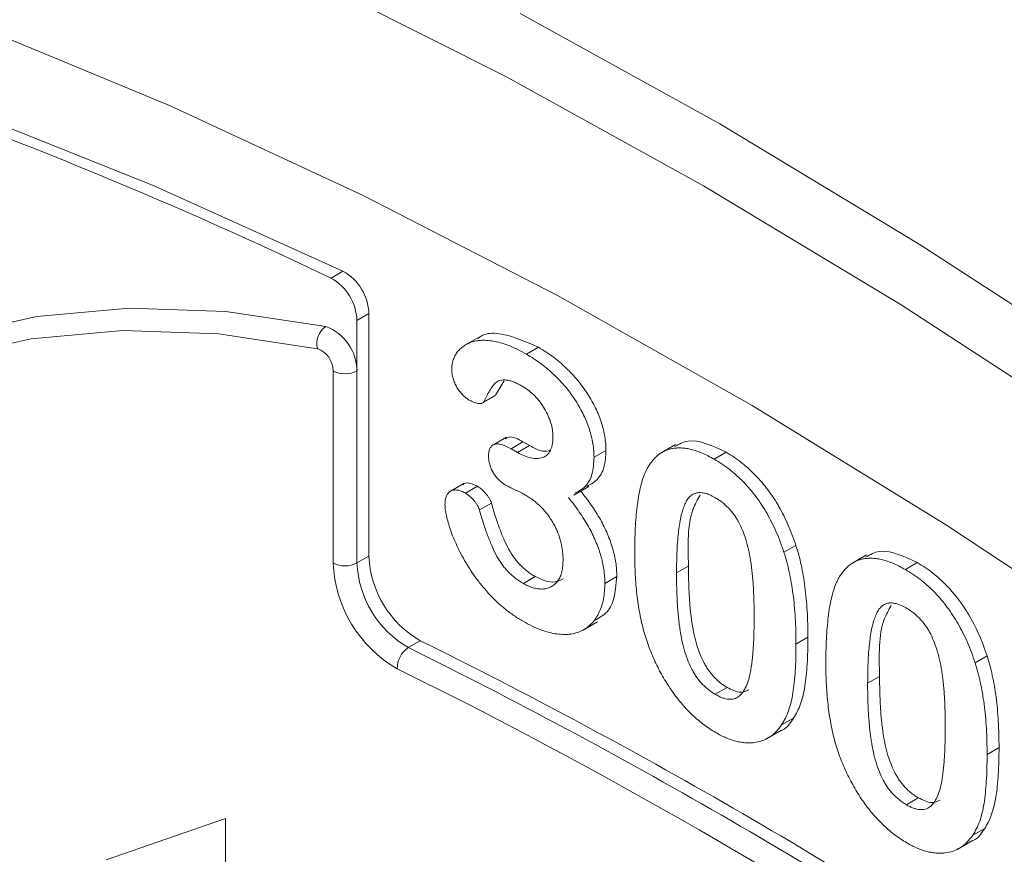
# Model space of a CAD drawing. Units: millimetres. Extents: x 0 to 8400, y 0 to 5940.
# Drawn here: x 3367 to 3396, y 2017 to 2041 of the extents above; entities that cross this region are included whole.
import ezdxf

# ---------------------------------------------------------------- set-up
doc = ezdxf.new("R2010")
doc.units = ezdxf.units.MM
doc.linetypes.add('SLD-Solid', pattern=[0])
doc.layers.add('ACO_DRAINAGE', color=7, linetype='SLD-Solid')

# ---------------------------------------------------------------- blocks, each defined once
blk = doc.blocks.new('ACO - 32978 - ISO')
at = {"layer": 'ACO_DRAINAGE', "linetype": 'SLD-Solid', "lineweight": 0}
for p, q in [((-344.225, 761.913), (-350.065, 764.854)), ((-343.8, 763.779), (-337.893, 760.514)), ((-354.179, 761.057), (-359.882, 763.416)), ((-338.376, 758.679), (-344.225, 761.913)), ((-354.686, 758.698), (-360.296, 760.938)), ((-348.447, 758.395), (-354.179, 761.057)), ((-337.893, 760.514), (-331.985, 756.959)), ((-349.044, 756.156), (-354.686, 758.698)), ((-332.526, 755.159), (-338.376, 758.679)), ((-342.695, 755.435), (-348.447, 758.395)), ((-331.985, 756.959), (-326.089, 753.121)), ((-349.397, 755.952), (-349.044, 756.156)), ((-336.935, 752.182), (-342.695, 755.435)), ((-326.686, 751.358), (-332.526, 755.159)), ((-358.108, 754.815), (-360.7, 754.229)), ((-355.373, 755.059), (-358.108, 754.815)), ((-352.514, 754.96), (-355.373, 755.059)), ((-349.553, 754.518), (-352.514, 754.96)), ((-348.275, 754.899), (-348.629, 754.695)), ((-348.275, 747.725), (-348.275, 754.899)), ((-348.629, 754.695), (-348.629, 753.207)), ((-355.563, 754.399), (-358.272, 754.157)), ((-352.731, 754.3), (-355.563, 754.399)), ((-349.798, 753.862), (-352.731, 754.3)), ((-358.272, 754.157), (-360.84, 753.577)), ((-345.01, 754.207), (-345.452, 753.952)), ((-343.611, 753.697), (-343.258, 753.902)), ((-349.336, 747.521), (-349.336, 753.207)), ((-348.629, 753.207), (-348.629, 747.521)), ((-344.271, 752.909), (-344.525, 752.49)), ((-344.879, 752.286), (-344.525, 752.49)), ((-344.525, 752.49), (-344.567, 752.471)), ((-344.915, 752.255), (-344.561, 752.459)), ((-331.179, 748.643), (-336.935, 752.182)), ((-344.203, 751.239), (-344.645, 750.984)), ((-344.068, 750.899), (-343.715, 751.103)), ((-343.715, 751.103), (-343.524, 750.993)), ((-339.2, 751.025), (-339.642, 750.77)), ((-344.068, 750.899), (-343.878, 750.789)), ((-343.878, 750.789), (-343.524, 750.993)), ((-341.613, 750.649), (-341.259, 750.853)), ((-338.055, 750.592), (-337.702, 750.796)), ((-345.465, 749.871), (-345.907, 749.616)), ((-345.415, 749.586), (-345.061, 749.79)), ((-342.21, 749.53), (-341.768, 749.785)), ((-345.005, 749.089), (-344.651, 749.293)), ((-325.435, 744.823), (-331.179, 748.643)), ((-335.99, 747.836), (-335.637, 748.04)), ((-348.275, 747.725), (-348.629, 747.521)), ((-333.543, 747.759), (-333.985, 747.504)), ((-332.398, 747.326), (-332.045, 747.531)), ((-339.171, 747.225), (-338.817, 747.429)), ((-343.705, 746.913), (-343.352, 747.117)), ((-341.292, 746.916), (-340.939, 747.12)), ((-341.955, 745.524), (-341.513, 745.779)), ((-346.755, 745.219), (-347.109, 745.015)), ((-335.635, 745.12), (-335.282, 745.325)), ((-330.334, 744.57), (-329.98, 744.774)), ((-345.437, 743.389), (-347.436, 744.389)), ((-333.514, 743.96), (-333.161, 744.164)), ((-338.025, 743.634), (-337.671, 743.838)), ((-336.059, 742.727), (-335.706, 742.932)), ((-336.506, 742.317), (-336.064, 742.572)), ((-329.979, 741.855), (-329.625, 742.059)), ((-332.368, 740.368), (-332.014, 740.572)), ((-352.518, 739.957), (-356.053, 738.731)), ((-352.518, 737.915), (-352.518, 739.957)), ((-330.403, 739.462), (-330.049, 739.666)), ((-330.849, 739.051), (-330.407, 739.306))]:
    blk.add_line(p, q, dxfattribs=at)
for centre, radius, start, end in [((-220.148, 964.247), 219.975, 232.02903, 248.79266), ((-410.459, 627.929), 141.84, 64.50089, 68.9599), ((-349.787, 754.838), 1.513, 2.3075, 60.5898), ((-350.141, 754.634), 1.513, 2.3075, 60.5898), ((-349.201, 754.013), 0.615, 124.8813, 194.1592), ((-350.054, 753.183), 1.426, 0.9775, 69.4259), ((-350.049, 753.195), 0.713, 0.9775, 69.4259), ((-348.982, 753.889), 0.769, 242.6097, 297.3903), ((-345.546, 747.677), 3.793, 182.3577, 240.1169), ((-348.982, 748.203), 0.769, 242.6097, 297.3903), ((-345.597, 747.646), 3.034, 182.3577, 240.1169), ((-345.243, 747.85), 3.034, 182.3577, 240.1169), ((-418.506, 599.944), 162.028, 56.28989, 63.71549), ((-346.713, 744.41), 0.723, 123.1587, 181.6956), ((-418.859, 599.74), 162.028, 56.28989, 63.71549), ((-419.524, 598.695), 162.558, 56.52405, 62.88649)]:
    blk.add_arc(centre, radius, start, end, dxfattribs=at)
for points, knots in [([(-398.688, 828.632), (-388.133, 823.105), (-377.572, 817.45), (-356.438, 805.844), (-345.867, 799.894), (-324.727, 787.689), (-314.155, 781.434), (-293.011, 768.633), (-282.438, 762.088), (-271.865, 755.418)], [0, 0, 0, 0, 0.25, 0.25, 0.5, 0.5, 0.75, 0.75, 1, 1, 1, 1]), ([(-275.13, 749.678), (-285.671, 756.341), (-296.212, 762.876), (-317.294, 775.653), (-338.376, 788.135), (-359.457, 799.994), (-380.539, 811.558), (-391.08, 817.192), (-401.621, 822.7)], [0, 0, 0, 0, 0.25, 0.25, 0.5, 0.75, 0.75, 1, 1, 1, 1]), ([(-401.621, 820.91), (-391.08, 814.247), (-380.539, 807.711), (-359.457, 794.934), (-338.376, 782.452), (-317.294, 770.594), (-296.212, 759.03), (-285.671, 753.396), (-275.13, 747.888)], [0, 0, 0, 0, 0.25, 0.25, 0.5, 0.75, 0.75, 1, 1, 1, 1]), ([(-400.755, 818.731), (-398.716, 817.436), (-390.383, 812.144), (-376.025, 803.298), (-357.917, 792.346), (-340.521, 782.115), (-323.633, 772.451), (-306.862, 763.115), (-290.311, 754.118), (-279.277, 748.309), (-273.911, 745.484)], [0, 0, 0, 0, 0.048277, 0.197308, 0.339687, 0.476514, 0.60858, 0.738888, 0.873016, 1, 1, 1, 1]), ([(-345.043, 754.164), (-345.015, 754.188), (-344.872, 754.307), (-344.291, 754.365), (-343.684, 754.092), (-343.258, 753.902)], [0, 0, 0, 0, 0.068464, 0.347071, 1, 1, 1, 1]), ([(-345.825, 753.255), (-345.823, 753.299), (-345.819, 753.389), (-345.789, 753.512), (-345.744, 753.63), (-345.679, 753.738), (-345.598, 753.838), (-345.498, 753.923), (-345.382, 753.996), (-345.25, 754.055), (-345.099, 754.096), (-344.932, 754.114), (-344.747, 754.107), (-344.547, 754.079), (-344.331, 754.027), (-344.102, 753.945), (-343.86, 753.837), (-343.695, 753.744), (-343.611, 753.697)], [0, 0, 0, 0, 0.04036, 0.082603, 0.127965, 0.176217, 0.227936, 0.282477, 0.339378, 0.400054, 0.464037, 0.530666, 0.600308, 0.673694, 0.750526, 0.830526, 0.913355, 1, 1, 1, 1]), ([(-343.611, 753.697), (-343.537, 753.654), (-343.393, 753.568), (-343.183, 753.418), (-342.983, 753.26), (-342.793, 753.09), (-342.615, 752.911), (-342.448, 752.723), (-342.295, 752.524), (-342.155, 752.319), (-342.027, 752.111), (-341.918, 751.899), (-341.822, 751.687), (-341.747, 751.473), (-341.687, 751.261), (-341.644, 751.053), (-341.617, 750.847), (-341.614, 750.715), (-341.613, 750.649)], [0, 0, 0, 0, 0.076328, 0.149257, 0.219115, 0.286906, 0.352535, 0.416087, 0.47775, 0.538976, 0.5987, 0.656521, 0.713789, 0.770731, 0.82749, 0.883821, 0.941282, 1, 1, 1, 1]), ([(-343.258, 753.902), (-343.184, 753.858), (-343.04, 753.772), (-342.829, 753.622), (-342.629, 753.465), (-342.44, 753.294), (-342.261, 753.115), (-342.095, 752.927), (-341.941, 752.729), (-341.802, 752.524), (-341.674, 752.315), (-341.564, 752.103), (-341.469, 751.891), (-341.393, 751.677), (-341.334, 751.466), (-341.291, 751.257), (-341.263, 751.051), (-341.261, 750.92), (-341.259, 750.853)], [0, 0, 0, 0, 0.076328, 0.149257, 0.219115, 0.286906, 0.352535, 0.416087, 0.47775, 0.538976, 0.5987, 0.656521, 0.713789, 0.770731, 0.82749, 0.883821, 0.941282, 1, 1, 1, 1]), ([(-345.326, 752.353), (-345.357, 752.373), (-345.418, 752.413), (-345.507, 752.496), (-345.592, 752.599), (-345.672, 752.717), (-345.74, 752.847), (-345.79, 752.983), (-345.82, 753.122), (-345.823, 753.209), (-345.825, 753.255)], [0, 0, 0, 0, 0.113237, 0.225506, 0.343834, 0.470135, 0.59838, 0.726647, 0.857887, 1, 1, 1, 1]), ([(-343.742, 752.752), (-343.788, 752.778), (-343.874, 752.827), (-343.998, 752.88), (-344.11, 752.919), (-344.209, 752.937), (-344.297, 752.939), (-344.375, 752.93), (-344.444, 752.909), (-344.525, 752.859), (-344.613, 752.762), (-344.708, 752.615), (-344.795, 752.451), (-344.851, 752.34), (-344.879, 752.286)], [0, 0, 0, 0, 0.08322, 0.16018, 0.2296, 0.293214, 0.352441, 0.408048, 0.461871, 0.51289, 0.621724, 0.74786, 0.8777, 1, 1, 1, 1]), ([(-342.828, 751.258), (-342.831, 751.324), (-342.836, 751.453), (-342.885, 751.662), (-342.965, 751.874), (-343.072, 752.085), (-343.206, 752.289), (-343.366, 752.471), (-343.548, 752.632), (-343.676, 752.711), (-343.742, 752.752)], [0, 0, 0, 0, 0.120081, 0.235765, 0.351719, 0.473439, 0.597474, 0.723148, 0.856086, 1, 1, 1, 1]), ([(-344.879, 752.286), (-344.888, 752.277), (-344.906, 752.257), (-344.944, 752.241), (-344.993, 752.238), (-345.069, 752.243), (-345.182, 752.276), (-345.277, 752.326), (-345.326, 752.353)], [0, 0, 0, 0, 0.091509, 0.192286, 0.302329, 0.427244, 0.697887, 1, 1, 1, 1]), ([(-344.735, 750.693), (-344.733, 750.734), (-344.729, 750.813), (-344.698, 750.913), (-344.644, 750.985), (-344.569, 751.031), (-344.473, 751.049), (-344.355, 751.03), (-344.218, 750.982), (-344.12, 750.928), (-344.068, 750.899)], [0, 0, 0, 0, 0.1154, 0.224815, 0.331741, 0.442747, 0.561253, 0.691891, 0.835543, 1, 1, 1, 1]), ([(-344.235, 751.192), (-344.199, 751.215), (-344.066, 751.301), (-343.863, 751.187), (-343.715, 751.103)], [0, 0, 0, 0, 0.270873, 1, 1, 1, 1]), ([(-343.878, 750.789), (-343.808, 750.752), (-343.673, 750.68), (-343.478, 750.623), (-343.298, 750.604), (-343.162, 750.629), (-343.065, 750.668), (-343.003, 750.715), (-342.948, 750.771), (-342.903, 750.842), (-342.871, 750.928), (-342.845, 751.025), (-342.832, 751.137), (-342.829, 751.217), (-342.828, 751.258)], [0, 0, 0, 0, 0.131749, 0.256894, 0.379395, 0.501608, 0.563083, 0.622662, 0.681724, 0.74129, 0.801985, 0.865298, 0.930709, 1, 1, 1, 1]), ([(-339.225, 750.964), (-339.097, 751.034), (-338.689, 751.26), (-338.104, 750.985), (-337.702, 750.796)], [0, 0, 0, 0, 0.313216, 1, 1, 1, 1]), ([(-343.524, 750.993), (-343.373, 750.913), (-343.154, 750.797), (-342.977, 750.836), (-342.923, 750.848)], [0, 0, 0, 0, 0.6916749, 1, 1, 1, 1]), ([(-341.259, 750.853), (-341.269, 750.679), (-341.289, 750.332), (-341.498, 749.96), (-341.719, 749.844), (-341.828, 749.787)], [0, 0, 0, 0, 0.337036, 0.673377, 1, 1, 1, 1]), ([(-340.112, 750.167), (-340.088, 750.217), (-340.041, 750.316), (-339.961, 750.449), (-339.872, 750.566), (-339.776, 750.667), (-339.672, 750.751), (-339.559, 750.819), (-339.439, 750.871), (-339.311, 750.906), (-339.177, 750.926), (-339.035, 750.926), (-338.888, 750.915), (-338.733, 750.881), (-338.573, 750.837), (-338.406, 750.771), (-338.233, 750.691), (-338.115, 750.625), (-338.055, 750.592)], [0, 0, 0, 0, 0.068206, 0.133782, 0.197717, 0.260333, 0.321244, 0.381542, 0.441604, 0.501086, 0.561103, 0.620629, 0.680502, 0.741668, 0.803836, 0.867088, 0.932377, 1, 1, 1, 1]), ([(-337.702, 750.796), (-337.623, 750.749), (-337.47, 750.656), (-337.245, 750.493), (-337.031, 750.311), (-336.828, 750.116), (-336.637, 749.905), (-336.458, 749.68), (-336.292, 749.439), (-336.136, 749.186), (-335.993, 748.918), (-335.861, 748.638), (-335.741, 748.343), (-335.672, 748.143), (-335.637, 748.04)], [0, 0, 0, 0, 0.089534, 0.175495, 0.258719, 0.339759, 0.419587, 0.498375, 0.577309, 0.657024, 0.738264, 0.82246, 0.908921, 1, 1, 1, 1]), ([(-344.198, 749.808), (-344.239, 749.833), (-344.316, 749.881), (-344.424, 749.973), (-344.519, 750.073), (-344.598, 750.187), (-344.659, 750.309), (-344.705, 750.435), (-344.731, 750.566), (-344.734, 750.649), (-344.735, 750.693)], [0, 0, 0, 0, 0.146573, 0.277977, 0.399295, 0.515617, 0.630085, 0.744552, 0.866687, 1, 1, 1, 1]), ([(-341.613, 750.649), (-341.623, 750.475), (-341.643, 750.128), (-341.851, 749.756), (-342.073, 749.64), (-342.182, 749.582)], [0, 0, 0, 0, 0.337036, 0.673377, 1, 1, 1, 1]), ([(-338.055, 750.592), (-337.977, 750.545), (-337.823, 750.452), (-337.598, 750.288), (-337.385, 750.107), (-337.182, 749.912), (-336.991, 749.701), (-336.811, 749.476), (-336.645, 749.235), (-336.489, 748.982), (-336.347, 748.714), (-336.214, 748.434), (-336.094, 748.139), (-336.026, 747.939), (-335.99, 747.836)], [0, 0, 0, 0, 0.089534, 0.175495, 0.258719, 0.339759, 0.419587, 0.498375, 0.577309, 0.657024, 0.738264, 0.82246, 0.908921, 1, 1, 1, 1]), ([(-340.408, 747.785), (-340.408, 747.915), (-340.407, 748.169), (-340.392, 748.533), (-340.371, 748.872), (-340.339, 749.185), (-340.298, 749.473), (-340.247, 749.732), (-340.188, 749.964), (-340.137, 750.101), (-340.112, 750.167)], [0, 0, 0, 0, 0.151536, 0.295185, 0.431053, 0.559952, 0.681476, 0.795269, 0.901048, 1, 1, 1, 1]), ([(-345.499, 749.831), (-345.485, 749.846), (-345.43, 749.902), (-345.269, 749.888), (-345.13, 749.823), (-345.061, 749.79)], [0, 0, 0, 0, 0.146705, 0.573374, 1, 1, 1, 1]), ([(-346.025, 749.251), (-346.023, 749.299), (-346.02, 749.392), (-345.985, 749.507), (-345.93, 749.595), (-345.854, 749.653), (-345.761, 749.683), (-345.655, 749.68), (-345.538, 749.653), (-345.457, 749.609), (-345.415, 749.586)], [0, 0, 0, 0, 0.133513, 0.258428, 0.378087, 0.50009, 0.622709, 0.744917, 0.868046, 1, 1, 1, 1]), ([(-345.415, 749.586), (-345.372, 749.557), (-345.284, 749.499), (-345.182, 749.389), (-345.109, 749.295), (-345.063, 749.225), (-345.027, 749.156), (-345.012, 749.111), (-345.005, 749.089)], [0, 0, 0, 0, 0.263764, 0.533813, 0.666495, 0.78823, 0.898075, 1, 1, 1, 1]), ([(-345.061, 749.79), (-345.018, 749.761), (-344.93, 749.703), (-344.829, 749.594), (-344.755, 749.5), (-344.71, 749.429), (-344.673, 749.36), (-344.658, 749.315), (-344.651, 749.293)], [0, 0, 0, 0, 0.263764, 0.533813, 0.666495, 0.78823, 0.898075, 1, 1, 1, 1]), ([(-343.658, 749.54), (-343.676, 749.549), (-343.715, 749.571), (-343.781, 749.607), (-343.86, 749.643), (-343.946, 749.684), (-344.03, 749.723), (-344.102, 749.758), (-344.156, 749.786), (-344.186, 749.802), (-344.198, 749.808)], [0, 0, 0, 0, 0.09696, 0.219501, 0.365449, 0.53449, 0.700991, 0.831477, 0.933633, 1, 1, 1, 1]), ([(-342.019, 749.66), (-341.962, 749.589), (-341.85, 749.451), (-341.694, 749.235), (-341.552, 749.02), (-341.424, 748.805), (-341.31, 748.591), (-341.212, 748.376), (-341.127, 748.162), (-341.06, 747.95), (-341.005, 747.739), (-340.966, 747.529), (-340.944, 747.322), (-340.941, 747.188), (-340.939, 747.12)], [0, 0, 0, 0, 0.094663, 0.184993, 0.272958, 0.357216, 0.439276, 0.519905, 0.599132, 0.677623, 0.756114, 0.835735, 0.916514, 1, 1, 1, 1]), ([(-338.034, 749.457), (-338.086, 749.485), (-338.185, 749.539), (-338.327, 749.586), (-338.459, 749.609), (-338.578, 749.597), (-338.685, 749.559), (-338.777, 749.488), (-338.858, 749.388), (-338.927, 749.261), (-338.984, 749.103), (-339.035, 748.919), (-339.077, 748.707), (-339.111, 748.465), (-339.139, 748.197), (-339.158, 747.898), (-339.168, 747.572), (-339.17, 747.343), (-339.171, 747.225)], [0, 0, 0, 0, 0.050049, 0.096912, 0.141894, 0.186044, 0.230181, 0.276112, 0.324293, 0.376221, 0.432584, 0.49514, 0.563186, 0.637393, 0.718444, 0.805522, 0.899641, 1, 1, 1, 1]), ([(-344.651, 749.293), (-344.612, 749.157), (-344.537, 748.899), (-344.408, 748.532), (-344.278, 748.209), (-344.161, 747.966), (-344.061, 747.793), (-343.979, 747.676), (-343.892, 747.564), (-343.797, 747.46), (-343.696, 747.363), (-343.587, 747.274), (-343.472, 747.188), (-343.392, 747.141), (-343.352, 747.117)], [0, 0, 0, 0, 0.164185, 0.310768, 0.439977, 0.553842, 0.606862, 0.658848, 0.711385, 0.76475, 0.819623, 0.876629, 0.937124, 1, 1, 1, 1]), ([(-342.53, 747.587), (-342.53, 747.637), (-342.532, 747.734), (-342.546, 747.883), (-342.569, 748.029), (-342.602, 748.171), (-342.644, 748.312), (-342.695, 748.449), (-342.756, 748.584), (-342.827, 748.715), (-342.905, 748.842), (-342.992, 748.963), (-343.085, 749.075), (-343.185, 749.184), (-343.293, 749.282), (-343.408, 749.375), (-343.531, 749.464), (-343.615, 749.514), (-343.658, 749.54)], [0, 0, 0, 0, 0.071017, 0.138613, 0.202528, 0.264814, 0.324345, 0.38276, 0.440785, 0.499161, 0.557536, 0.615561, 0.673977, 0.733806, 0.795871, 0.860534, 0.92822, 1, 1, 1, 1]), ([(-342.372, 749.456), (-342.315, 749.385), (-342.203, 749.247), (-342.048, 749.031), (-341.906, 748.816), (-341.778, 748.601), (-341.663, 748.387), (-341.566, 748.172), (-341.48, 747.958), (-341.413, 747.746), (-341.358, 747.534), (-341.32, 747.325), (-341.298, 747.118), (-341.294, 746.984), (-341.292, 746.916)], [0, 0, 0, 0, 0.094663, 0.184993, 0.272958, 0.357216, 0.439276, 0.519905, 0.599132, 0.677623, 0.756114, 0.835735, 0.916514, 1, 1, 1, 1]), ([(-338.474, 749.524), (-338.55, 749.392), (-338.856, 748.863), (-338.834, 748.045), (-338.817, 747.429)], [0, 0, 0, 0, 0.247689, 1, 1, 1, 1]), ([(-336.873, 745.942), (-336.873, 746.021), (-336.873, 746.176), (-336.879, 746.406), (-336.888, 746.626), (-336.898, 746.837), (-336.914, 747.04), (-336.931, 747.232), (-336.953, 747.416), (-336.985, 747.644), (-337.034, 747.91), (-337.114, 748.211), (-337.213, 748.486), (-337.312, 748.697), (-337.401, 748.851), (-337.474, 748.957), (-337.552, 749.057), (-337.637, 749.151), (-337.728, 749.237), (-337.824, 749.32), (-337.927, 749.393), (-337.998, 749.435), (-338.034, 749.457)], [0, 0, 0, 0, 0.067397, 0.131651, 0.192774, 0.251234, 0.30619, 0.358089, 0.407472, 0.45343, 0.53867, 0.614799, 0.684003, 0.746966, 0.777352, 0.807026, 0.836659, 0.867018, 0.898485, 0.930523, 0.964241, 1, 1, 1, 1]), ([(-343.713, 745.795), (-343.804, 745.85), (-343.982, 745.958), (-344.241, 746.152), (-344.487, 746.363), (-344.715, 746.596), (-344.926, 746.839), (-345.12, 747.088), (-345.294, 747.339), (-345.447, 747.592), (-345.58, 747.843), (-345.698, 748.088), (-345.799, 748.326), (-345.879, 748.553), (-345.942, 748.763), (-345.988, 748.95), (-346.018, 749.112), (-346.023, 749.207), (-346.025, 749.251)], [0, 0, 0, 0, 0.084486, 0.16543, 0.243152, 0.319218, 0.392407, 0.462798, 0.529802, 0.594675, 0.657186, 0.717081, 0.774123, 0.829497, 0.880577, 0.926098, 0.965596, 1, 1, 1, 1]), ([(-345.005, 749.089), (-344.965, 748.953), (-344.891, 748.695), (-344.762, 748.328), (-344.632, 748.005), (-344.514, 747.762), (-344.414, 747.589), (-344.333, 747.471), (-344.246, 747.36), (-344.151, 747.256), (-344.049, 747.159), (-343.941, 747.07), (-343.825, 746.984), (-343.746, 746.937), (-343.705, 746.913)], [0, 0, 0, 0, 0.164185, 0.310768, 0.439977, 0.553842, 0.606862, 0.658848, 0.711385, 0.76475, 0.819623, 0.876629, 0.937124, 1, 1, 1, 1]), ([(-335.99, 747.836), (-335.962, 747.742), (-335.902, 747.548), (-335.832, 747.249), (-335.769, 746.934), (-335.721, 746.603), (-335.682, 746.255), (-335.655, 745.89), (-335.638, 745.509), (-335.636, 745.252), (-335.635, 745.12)], [0, 0, 0, 0, 0.098268, 0.203597, 0.316088, 0.435866, 0.564057, 0.700963, 0.84621, 1, 1, 1, 1]), ([(-335.637, 748.04), (-335.608, 747.946), (-335.548, 747.752), (-335.479, 747.454), (-335.416, 747.138), (-335.367, 746.807), (-335.329, 746.459), (-335.302, 746.095), (-335.285, 745.713), (-335.283, 745.456), (-335.282, 745.325)], [0, 0, 0, 0, 0.098268, 0.203597, 0.316088, 0.435866, 0.564057, 0.700963, 0.84621, 1, 1, 1, 1]), ([(-333.569, 747.698), (-333.441, 747.769), (-333.032, 747.995), (-332.447, 747.719), (-332.045, 747.531)], [0, 0, 0, 0, 0.313216, 1, 1, 1, 1]), ([(-343.705, 746.913), (-343.657, 746.887), (-343.561, 746.835), (-343.419, 746.785), (-343.281, 746.755), (-343.145, 746.745), (-343.017, 746.759), (-342.9, 746.802), (-342.794, 746.869), (-342.702, 746.963), (-342.624, 747.079), (-342.57, 747.225), (-342.536, 747.393), (-342.532, 747.521), (-342.53, 747.587)], [0, 0, 0, 0, 0.077901, 0.155489, 0.23378, 0.313809, 0.394989, 0.475807, 0.558324, 0.643432, 0.730448, 0.817019, 0.906333, 1, 1, 1, 1]), ([(-340.139, 745.497), (-340.162, 745.585), (-340.207, 745.765), (-340.261, 746.035), (-340.309, 746.313), (-340.345, 746.595), (-340.375, 746.885), (-340.393, 747.179), (-340.406, 747.482), (-340.408, 747.682), (-340.408, 747.785)], [0, 0, 0, 0, 0.110163, 0.2245, 0.342091, 0.464504, 0.591393, 0.722895, 0.858574, 1, 1, 1, 1]), ([(-334.455, 746.901), (-334.431, 746.952), (-334.385, 747.051), (-334.304, 747.184), (-334.215, 747.301), (-334.119, 747.401), (-334.015, 747.486), (-333.902, 747.554), (-333.782, 747.606), (-333.654, 747.641), (-333.52, 747.66), (-333.378, 747.661), (-333.231, 747.65), (-333.076, 747.616), (-332.916, 747.571), (-332.749, 747.506), (-332.576, 747.425), (-332.458, 747.36), (-332.398, 747.326)], [0, 0, 0, 0, 0.068206, 0.133782, 0.197717, 0.260333, 0.321244, 0.381542, 0.441604, 0.501086, 0.561103, 0.620629, 0.680502, 0.741668, 0.803836, 0.867088, 0.932377, 1, 1, 1, 1]), ([(-332.045, 747.531), (-331.966, 747.483), (-331.813, 747.39), (-331.588, 747.227), (-331.374, 747.046), (-331.171, 746.851), (-330.981, 746.639), (-330.801, 746.414), (-330.635, 746.173), (-330.479, 745.921), (-330.337, 745.653), (-330.204, 745.373), (-330.084, 745.078), (-330.015, 744.877), (-329.98, 744.774)], [0, 0, 0, 0, 0.089534, 0.175495, 0.258719, 0.339759, 0.419587, 0.498375, 0.577309, 0.657024, 0.738264, 0.82246, 0.908921, 1, 1, 1, 1]), ([(-339.171, 747.225), (-339.171, 747.144), (-339.171, 746.985), (-339.165, 746.748), (-339.156, 746.522), (-339.146, 746.305), (-339.13, 746.097), (-339.113, 745.899), (-339.09, 745.71), (-339.059, 745.477), (-339.009, 745.203), (-338.93, 744.894), (-338.83, 744.613), (-338.733, 744.396), (-338.642, 744.24), (-338.572, 744.131), (-338.493, 744.03), (-338.411, 743.936), (-338.322, 743.849), (-338.228, 743.77), (-338.128, 743.696), (-338.06, 743.655), (-338.025, 743.634)], [0, 0, 0, 0, 0.068045, 0.132999, 0.194874, 0.253685, 0.309491, 0.362286, 0.411721, 0.45866, 0.544631, 0.621573, 0.691191, 0.754525, 0.784714, 0.814097, 0.843466, 0.873103, 0.902779, 0.933847, 0.966174, 1, 1, 1, 1]), ([(-338.817, 747.429), (-338.817, 747.348), (-338.817, 747.189), (-338.811, 746.953), (-338.803, 746.726), (-338.792, 746.509), (-338.777, 746.301), (-338.76, 746.103), (-338.737, 745.914), (-338.705, 745.681), (-338.656, 745.407), (-338.577, 745.098), (-338.477, 744.817), (-338.379, 744.6), (-338.289, 744.444), (-338.218, 744.335), (-338.14, 744.234), (-338.057, 744.14), (-337.969, 744.054), (-337.875, 743.974), (-337.775, 743.9), (-337.706, 743.859), (-337.671, 743.838)], [0, 0, 0, 0, 0.068045, 0.132999, 0.194874, 0.253685, 0.309491, 0.362286, 0.411721, 0.45866, 0.544631, 0.621573, 0.691191, 0.754525, 0.784714, 0.814097, 0.843466, 0.873103, 0.902779, 0.933847, 0.966174, 1, 1, 1, 1]), ([(-332.398, 747.326), (-332.32, 747.279), (-332.166, 747.186), (-331.941, 747.023), (-331.728, 746.842), (-331.525, 746.647), (-331.334, 746.435), (-331.154, 746.21), (-330.989, 745.969), (-330.833, 745.717), (-330.69, 745.449), (-330.557, 745.169), (-330.438, 744.873), (-330.369, 744.673), (-330.334, 744.57)], [0, 0, 0, 0, 0.089534, 0.175495, 0.258719, 0.339759, 0.419587, 0.498375, 0.577309, 0.657024, 0.738264, 0.82246, 0.908921, 1, 1, 1, 1]), ([(-343.352, 747.117), (-343.176, 747.036), (-342.861, 746.891), (-342.63, 747.003), (-342.528, 747.052)], [0, 0, 0, 0, 0.558769, 1, 1, 1, 1]), ([(-340.939, 747.12), (-340.976, 746.738), (-341.036, 746.115), (-341.443, 745.903), (-341.6, 745.822)], [0, 0, 0, 0, 0.614039, 1, 1, 1, 1]), ([(-341.292, 746.916), (-341.294, 746.836), (-341.297, 746.676), (-341.331, 746.457), (-341.381, 746.25), (-341.455, 746.062), (-341.547, 745.894), (-341.659, 745.747), (-341.791, 745.625), (-341.941, 745.527), (-342.11, 745.458), (-342.294, 745.412), (-342.497, 745.402), (-342.714, 745.414), (-342.945, 745.459), (-343.19, 745.54), (-343.448, 745.648), (-343.623, 745.746), (-343.713, 745.795)], [0, 0, 0, 0, 0.057778, 0.115026, 0.172585, 0.231206, 0.289798, 0.348083, 0.407397, 0.467839, 0.528959, 0.590801, 0.6542, 0.719473, 0.786235, 0.855057, 0.925893, 1, 1, 1, 1]), ([(-334.752, 744.519), (-334.751, 744.65), (-334.75, 744.904), (-334.735, 745.267), (-334.714, 745.607), (-334.682, 745.92), (-334.642, 746.207), (-334.591, 746.466), (-334.531, 746.699), (-334.48, 746.835), (-334.455, 746.901)], [0, 0, 0, 0, 0.151536, 0.295185, 0.431053, 0.559952, 0.681476, 0.795269, 0.901048, 1, 1, 1, 1]), ([(-332.378, 746.192), (-332.429, 746.219), (-332.528, 746.273), (-332.671, 746.32), (-332.803, 746.343), (-332.921, 746.332), (-333.028, 746.293), (-333.121, 746.222), (-333.201, 746.123), (-333.27, 745.995), (-333.327, 745.837), (-333.378, 745.654), (-333.421, 745.441), (-333.454, 745.2), (-333.482, 744.931), (-333.501, 744.633), (-333.512, 744.306), (-333.513, 744.078), (-333.514, 743.96)], [0, 0, 0, 0, 0.050049, 0.096912, 0.141894, 0.186044, 0.230181, 0.276112, 0.324293, 0.376221, 0.432584, 0.49514, 0.563186, 0.637393, 0.718444, 0.805522, 0.899641, 1, 1, 1, 1]), ([(-332.817, 746.258), (-332.893, 746.127), (-333.199, 745.597), (-333.177, 744.779), (-333.161, 744.164)], [0, 0, 0, 0, 0.247689, 1, 1, 1, 1]), ([(-331.216, 742.676), (-331.216, 742.755), (-331.216, 742.91), (-331.222, 743.14), (-331.231, 743.361), (-331.241, 743.572), (-331.257, 743.774), (-331.274, 743.967), (-331.296, 744.151), (-331.328, 744.378), (-331.378, 744.644), (-331.457, 744.946), (-331.556, 745.22), (-331.655, 745.432), (-331.745, 745.585), (-331.817, 745.691), (-331.895, 745.791), (-331.98, 745.885), (-332.071, 745.972), (-332.168, 746.054), (-332.27, 746.127), (-332.341, 746.17), (-332.378, 746.192)], [0, 0, 0, 0, 0.067397, 0.131651, 0.192774, 0.251234, 0.30619, 0.358089, 0.407472, 0.45343, 0.53867, 0.614799, 0.684003, 0.746966, 0.777352, 0.807026, 0.836659, 0.867018, 0.898485, 0.930523, 0.964241, 1, 1, 1, 1]), ([(-338.025, 743.634), (-337.988, 743.614), (-337.918, 743.574), (-337.815, 743.531), (-337.718, 743.503), (-337.627, 743.486), (-337.542, 743.485), (-337.464, 743.501), (-337.392, 743.527), (-337.302, 743.584), (-337.203, 743.691), (-337.106, 743.863), (-337.027, 744.081), (-336.981, 744.298), (-336.95, 744.494), (-336.93, 744.659), (-336.912, 744.838), (-336.897, 745.031), (-336.886, 745.238), (-336.88, 745.461), (-336.873, 745.695), (-336.873, 745.858), (-336.873, 745.942)], [0, 0, 0, 0, 0.034679, 0.067434, 0.098606, 0.129265, 0.159083, 0.188525, 0.218124, 0.248527, 0.312064, 0.381704, 0.45745, 0.541619, 0.587412, 0.636544, 0.688619, 0.744536, 0.80342, 0.865309, 0.93113, 1, 1, 1, 1]), ([(-338.01, 742.502), (-338.069, 742.538), (-338.185, 742.609), (-338.357, 742.729), (-338.525, 742.862), (-338.687, 743.009), (-338.845, 743.166), (-338.999, 743.334), (-339.147, 743.516), (-339.29, 743.709), (-339.426, 743.91), (-339.555, 744.118), (-339.674, 744.333), (-339.785, 744.554), (-339.888, 744.781), (-339.981, 745.015), (-340.066, 745.255), (-340.115, 745.416), (-340.139, 745.497)], [0, 0, 0, 0, 0.063356, 0.125021, 0.185938, 0.246063, 0.305982, 0.366194, 0.426867, 0.488596, 0.550627, 0.612609, 0.674535, 0.737104, 0.800637, 0.865865, 0.932003, 1, 1, 1, 1]), ([(-335.282, 745.325), (-335.283, 745.185), (-335.285, 744.915), (-335.301, 744.534), (-335.33, 744.19), (-335.369, 743.881), (-335.422, 743.6), (-335.498, 743.352), (-335.589, 743.126), (-335.667, 742.996), (-335.706, 742.932)], [0, 0, 0, 0, 0.155278, 0.299536, 0.432435, 0.555362, 0.670584, 0.782795, 0.891901, 1, 1, 1, 1]), ([(-335.635, 745.12), (-335.637, 744.981), (-335.638, 744.711), (-335.654, 744.33), (-335.684, 743.986), (-335.723, 743.677), (-335.776, 743.396), (-335.851, 743.148), (-335.943, 742.922), (-336.021, 742.792), (-336.059, 742.727)], [0, 0, 0, 0, 0.155278, 0.299536, 0.432435, 0.555362, 0.670584, 0.782795, 0.891901, 1, 1, 1, 1]), ([(-329.98, 744.774), (-329.951, 744.68), (-329.892, 744.486), (-329.822, 744.188), (-329.759, 743.873), (-329.71, 743.542), (-329.672, 743.194), (-329.645, 742.829), (-329.628, 742.447), (-329.626, 742.191), (-329.625, 742.059)], [0, 0, 0, 0, 0.098268, 0.203597, 0.316088, 0.435866, 0.564057, 0.700963, 0.84621, 1, 1, 1, 1]), ([(-334.482, 742.232), (-334.505, 742.32), (-334.551, 742.499), (-334.604, 742.77), (-334.652, 743.047), (-334.688, 743.33), (-334.718, 743.62), (-334.736, 743.914), (-334.749, 744.216), (-334.751, 744.417), (-334.752, 744.519)], [0, 0, 0, 0, 0.110163, 0.2245, 0.342091, 0.464504, 0.591393, 0.722895, 0.858574, 1, 1, 1, 1]), ([(-330.334, 744.57), (-330.305, 744.476), (-330.245, 744.282), (-330.176, 743.984), (-330.113, 743.668), (-330.064, 743.337), (-330.025, 742.989), (-329.998, 742.625), (-329.982, 742.243), (-329.98, 741.987), (-329.979, 741.855)], [0, 0, 0, 0, 0.098268, 0.203597, 0.316088, 0.435866, 0.564057, 0.700963, 0.84621, 1, 1, 1, 1]), ([(-333.161, 744.164), (-333.16, 744.082), (-333.16, 743.923), (-333.154, 743.687), (-333.146, 743.46), (-333.136, 743.244), (-333.12, 743.035), (-333.103, 742.838), (-333.08, 742.648), (-333.049, 742.415), (-332.999, 742.142), (-332.92, 741.833), (-332.82, 741.552), (-332.722, 741.335), (-332.632, 741.179), (-332.561, 741.069), (-332.483, 740.969), (-332.4, 740.875), (-332.312, 740.788), (-332.218, 740.709), (-332.118, 740.634), (-332.049, 740.593), (-332.014, 740.572)], [0, 0, 0, 0, 0.068045, 0.132999, 0.194874, 0.253685, 0.309491, 0.362286, 0.411721, 0.45866, 0.544631, 0.621573, 0.691191, 0.754525, 0.784714, 0.814097, 0.843466, 0.873103, 0.902779, 0.933847, 0.966174, 1, 1, 1, 1]), ([(-337.671, 743.838), (-337.536, 743.769), (-337.291, 743.644), (-337.109, 743.726), (-337.027, 743.763)], [0, 0, 0, 0, 0.549615, 1, 1, 1, 1]), ([(-333.514, 743.96), (-333.514, 743.878), (-333.514, 743.719), (-333.508, 743.483), (-333.5, 743.256), (-333.489, 743.04), (-333.473, 742.831), (-333.456, 742.634), (-333.434, 742.444), (-333.402, 742.211), (-333.352, 741.938), (-333.274, 741.629), (-333.174, 741.348), (-333.076, 741.13), (-332.985, 740.975), (-332.915, 740.865), (-332.836, 740.765), (-332.754, 740.67), (-332.665, 740.584), (-332.571, 740.505), (-332.471, 740.43), (-332.403, 740.389), (-332.368, 740.368)], [0, 0, 0, 0, 0.068045, 0.132999, 0.194874, 0.253685, 0.309491, 0.362286, 0.411721, 0.45866, 0.544631, 0.621573, 0.691191, 0.754525, 0.784714, 0.814097, 0.843466, 0.873103, 0.902779, 0.933847, 0.966174, 1, 1, 1, 1]), ([(-335.706, 742.932), (-335.817, 742.764), (-335.929, 742.596), (-336.108, 742.547), (-336.109, 742.547)], [0, 0, 0, 0, 0.996974, 1, 1, 1, 1]), ([(-336.059, 742.727), (-336.114, 742.656), (-336.222, 742.515), (-336.419, 742.358), (-336.639, 742.251), (-336.842, 742.205), (-337.012, 742.193), (-337.145, 742.199), (-337.28, 742.216), (-337.419, 742.247), (-337.562, 742.291), (-337.708, 742.349), (-337.857, 742.416), (-337.958, 742.473), (-338.01, 742.502)], [0, 0, 0, 0, 0.131681, 0.258952, 0.382958, 0.506316, 0.56793, 0.62847, 0.68925, 0.74979, 0.811509, 0.873016, 0.93579, 1, 1, 1, 1]), ([(-332.368, 740.368), (-332.331, 740.348), (-332.261, 740.309), (-332.158, 740.265), (-332.061, 740.238), (-331.97, 740.221), (-331.885, 740.22), (-331.808, 740.235), (-331.735, 740.262), (-331.645, 740.319), (-331.547, 740.425), (-331.45, 740.597), (-331.371, 740.815), (-331.324, 741.032), (-331.294, 741.229), (-331.273, 741.394), (-331.255, 741.572), (-331.24, 741.765), (-331.229, 741.973), (-331.223, 742.195), (-331.216, 742.429), (-331.216, 742.593), (-331.216, 742.676)], [0, 0, 0, 0, 0.034679, 0.067434, 0.098606, 0.129265, 0.159083, 0.188525, 0.218124, 0.248527, 0.312064, 0.381704, 0.45745, 0.541619, 0.587412, 0.636544, 0.688619, 0.744536, 0.80342, 0.865309, 0.93113, 1, 1, 1, 1]), ([(-332.353, 739.237), (-332.412, 739.273), (-332.528, 739.343), (-332.7, 739.463), (-332.868, 739.596), (-333.03, 739.744), (-333.188, 739.9), (-333.342, 740.068), (-333.49, 740.251), (-333.633, 740.443), (-333.77, 740.645), (-333.898, 740.853), (-334.017, 741.068), (-334.128, 741.288), (-334.231, 741.516), (-334.324, 741.749), (-334.409, 741.989), (-334.458, 742.15), (-334.482, 742.232)], [0, 0, 0, 0, 0.063356, 0.125021, 0.185938, 0.246063, 0.305982, 0.366194, 0.426867, 0.488596, 0.550627, 0.612609, 0.674535, 0.737104, 0.800637, 0.865865, 0.932003, 1, 1, 1, 1]), ([(-329.625, 742.059), (-329.626, 741.919), (-329.628, 741.65), (-329.644, 741.268), (-329.673, 740.925), (-329.713, 740.615), (-329.765, 740.334), (-329.841, 740.086), (-329.933, 739.86), (-330.01, 739.731), (-330.049, 739.666)], [0, 0, 0, 0, 0.155278, 0.299536, 0.432435, 0.555362, 0.670584, 0.782795, 0.891901, 1, 1, 1, 1]), ([(-329.979, 741.855), (-329.98, 741.715), (-329.982, 741.445), (-329.998, 741.064), (-330.027, 740.721), (-330.066, 740.411), (-330.119, 740.13), (-330.194, 739.882), (-330.286, 739.656), (-330.364, 739.526), (-330.403, 739.462)], [0, 0, 0, 0, 0.155278, 0.299536, 0.432435, 0.555362, 0.670584, 0.782795, 0.891901, 1, 1, 1, 1]), ([(-332.014, 740.572), (-331.88, 740.504), (-331.634, 740.379), (-331.452, 740.46), (-331.37, 740.497)], [0, 0, 0, 0, 0.549615, 1, 1, 1, 1]), ([(-330.049, 739.666), (-330.16, 739.499), (-330.272, 739.331), (-330.451, 739.281), (-330.452, 739.281)], [0, 0, 0, 0, 0.996974, 1, 1, 1, 1]), ([(-330.403, 739.462), (-330.458, 739.39), (-330.566, 739.25), (-330.762, 739.092), (-330.982, 738.985), (-331.185, 738.94), (-331.355, 738.927), (-331.488, 738.934), (-331.623, 738.951), (-331.762, 738.981), (-331.905, 739.026), (-332.051, 739.083), (-332.2, 739.151), (-332.302, 739.208), (-332.353, 739.237)], [0, 0, 0, 0, 0.131681, 0.258952, 0.382958, 0.506316, 0.56793, 0.62847, 0.68925, 0.74979, 0.811509, 0.873016, 0.93579, 1, 1, 1, 1])]:
    blk.add_open_spline(points, degree=3, knots=knots, dxfattribs=at)

msp = doc.modelspace()

# ---------------------------------------------------------------- block references
at = {"layer": 'ACO_DRAINAGE'}
msp.add_blockref('ACO - 32978 - ISO', (3725.127, 1277.685), dxfattribs=at)

doc.saveas('drawing.dxf')
